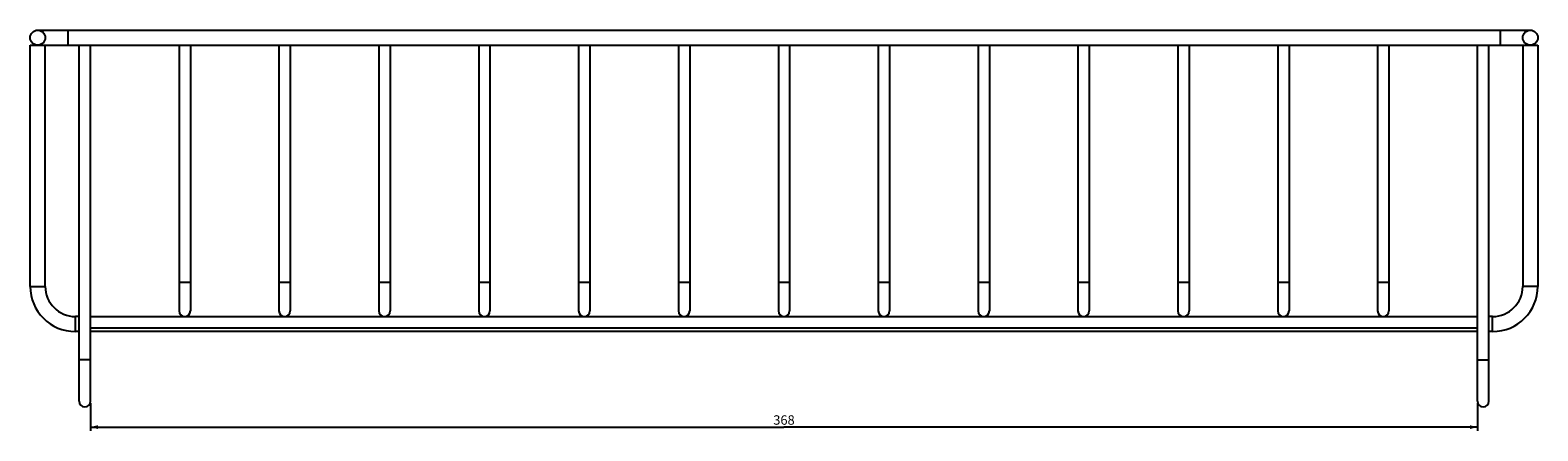
# Model space of a CAD drawing. Units: millimetres. Extents: x -844 to 916, y -44 to 539.
# Drawn here: x 515 to 915, y 423 to 529 of the extents above; entities that cross this region are included whole.
import ezdxf

# ---------------------------------------------------------------- set-up
doc = ezdxf.new("R2010")
doc.units = ezdxf.units.MM
doc.header["$LTSCALE"] = 23.1
doc.layers.get('0').update_dxf_attribs({"linetype": 'CONTINUOUS'})
doc.layers.add('02___PRT_ALL_AXES', color=7, linetype='CONTINUOUS')
doc.styles.get("Standard").update_dxf_attribs({"font": 'txt', "width": 0.8})
doc.dimstyles.new('DIMSTYLE_1', dxfattribs={"dimtxt": 2.5, "dimasz": 2, "dimexe": 1, "dimexo": 0.5, "dimtad": 1, "dimdsep": 46, "dimtxsty": 'Standard', "dimblk": '_FILLED', "dimblk1": '_FILLED', "dimblk2": '_FILLED', "dimcen": 0.09, "dimclrt": 5, "dimazin": 2, "dimtp": 0.01, "dimtm": 0.01, "dimtfac": 1, "dimtofl": 0, "dimtmove": 0, "dimatfit": 3, "dimldrblk": '_FILLED', "dimfxl": 0, "dimtolj": 1, "dimarcsym": 0})

# ---------------------------------------------------------------- blocks, each defined once
blk = doc.blocks.new('_FILLED')
at = {"color": 0, "linetype": 'ByBlock'}
blk.add_solid([(0, 0), (-1, 0.25), (-1, -0.25)], dxfattribs=at)
blk = doc.blocks.new('*D10')
at = {"color": 2, "linetype": 'Continuous'}
for p, q in [((531.43, 430.1), (531.43, 422.75)), ((899.43, 430.1), (899.43, 422.75)), ((531.43, 423.75), (715.43, 423.75)), ((899.43, 423.75), (715.43, 423.75))]:
    blk.add_line(p, q, dxfattribs=at)
at = {"color": 2, "linetype": 'Continuous', "xscale": 2, "yscale": 2, "zscale": 2, "rotation": 180}
blk.add_blockref('_FILLED', (531.43, 423.75), dxfattribs=at)
at = {"color": 2, "linetype": 'Continuous', "xscale": 2, "yscale": 2, "zscale": 2}
blk.add_blockref('_FILLED', (899.43, 423.75), dxfattribs=at)
at = {"color": 5, "linetype": 'Continuous', "insert": (715.43, 426.88), "char_height": 2.5, "width": 6, "attachment_point": 2, "line_spacing_factor": 0.9}
blk.add_mtext('368', dxfattribs=at)

msp = doc.modelspace()

# ---------------------------------------------------------------- linework, layer by layer
at = {"color": 7, "linetype": 'Continuous'}
for p, q in [((517.433, 529.105), (913.433, 529.105)), ((525.433, 529.105), (525.433, 525.105)), ((905.433, 529.105), (905.433, 525.105)), ((515.433, 461.105), (515.433, 525.105)), ((515.433, 525.105), (915.433, 525.105)), ((519.433, 461.105), (519.433, 525.105)), ((528.433, 430.605), (528.433, 525.105)), ((531.433, 430.605), (531.433, 525.105)), ((554.933, 525.105), (554.933, 454.605)), ((557.933, 525.105), (557.933, 454.605)), ((581.433, 525.105), (581.433, 454.605)), ((584.433, 525.105), (584.433, 454.605)), ((607.933, 525.105), (607.933, 454.605)), ((610.933, 525.105), (610.933, 454.605)), ((634.433, 525.105), (634.433, 454.605)), ((637.433, 525.105), (637.433, 454.605)), ((660.933, 525.105), (660.933, 454.605)), ((663.933, 525.105), (663.933, 454.605)), ((687.433, 525.105), (687.433, 454.605)), ((690.433, 525.105), (690.433, 454.605)), ((713.933, 525.105), (713.933, 454.605)), ((716.933, 525.105), (716.933, 454.605)), ((740.433, 525.105), (740.433, 454.605)), ((743.433, 525.105), (743.433, 454.605)), ((766.933, 525.105), (766.933, 454.605)), ((769.933, 525.105), (769.933, 454.605)), ((793.433, 525.105), (793.433, 454.605)), ((796.433, 525.105), (796.433, 454.605)), ((819.933, 525.105), (819.933, 454.605)), ((822.933, 525.105), (822.933, 454.605)), ((846.433, 525.105), (846.433, 454.605)), ((849.433, 525.105), (849.433, 454.605)), ((872.933, 525.105), (872.933, 454.605)), ((875.933, 525.105), (875.933, 454.605)), ((899.433, 430.605), (899.433, 525.105)), ((902.433, 430.605), (902.433, 525.105)), ((911.433, 525.105), (911.433, 461.105)), ((915.433, 525.105), (915.433, 461.105)), ((515.433, 461.105), (519.433, 461.105)), ((557.933, 462.105), (554.933, 462.105)), ((584.433, 462.105), (581.433, 462.105)), ((610.933, 462.105), (607.933, 462.105)), ((637.433, 462.105), (634.433, 462.105)), ((663.933, 462.105), (660.933, 462.105)), ((690.433, 462.105), (687.433, 462.105)), ((716.933, 462.105), (713.933, 462.105)), ((743.433, 462.105), (740.433, 462.105)), ((769.933, 462.105), (766.933, 462.105)), ((796.433, 462.105), (793.433, 462.105)), ((822.933, 462.105), (819.933, 462.105)), ((849.433, 462.105), (846.433, 462.105)), ((875.933, 462.105), (872.933, 462.105)), ((915.433, 461.105), (911.433, 461.105)), ((527.433, 449.105), (527.433, 453.105)), ((528.433, 453.105), (527.433, 453.105)), ((903.433, 453.105), (902.433, 453.105)), ((903.433, 449.105), (903.433, 453.105)), ((528.433, 449.105), (527.433, 449.105)), ((899.433, 449.105), (531.433, 449.105)), ((903.433, 449.105), (902.433, 449.105)), ((531.433, 441.605), (528.433, 441.605)), ((899.433, 441.605), (902.433, 441.605))]:
    msp.add_line(p, q, dxfattribs=at)
for centre in [(517.433, 527.105), (913.433, 527.105)]:
    msp.add_circle(centre, 2, dxfattribs=at)
for centre, radius, start, end in [((527.433, 461.105), 12, 180, 270), ((527.433, 461.105), 8, 180, 270), ((903.433, 461.105), 12, 270, 360), ((903.433, 461.105), 8, 270, 360), ((556.433, 454.605), 1.5, 180, 360), ((582.933, 454.605), 1.5, 180, 360), ((609.433, 454.605), 1.5, 180, 360), ((635.933, 454.605), 1.5, 180, 360), ((662.433, 454.605), 1.5, 180, 360), ((688.933, 454.605), 1.5, 180, 360), ((715.433, 454.605), 1.5, 180, 360), ((741.933, 454.605), 1.5, 180, 360), ((768.433, 454.605), 1.5, 180, 360), ((794.933, 454.605), 1.5, 180, 360), ((821.433, 454.605), 1.5, 180, 360), ((847.933, 454.605), 1.5, 180, 360), ((874.433, 454.605), 1.5, 180, 360), ((529.933, 430.605), 1.5, 180, 360), ((900.933, 430.605), 1.5, 180, 360)]:
    msp.add_arc(centre, radius, start, end, dxfattribs=at)
at = {"layer": '02___PRT_ALL_AXES', "color": 7, "linetype": 'Continuous'}
for p, q in [((531.433, 453.105), (899.433, 453.105)), ((531.433, 450.105), (899.433, 450.105))]:
    msp.add_line(p, q, dxfattribs=at)

# ---------------------------------------------------------------- dimensions: what is measured, and where the dimension line sits
at = {"color": 2, "linetype": 'Continuous'}
dim = msp.add_linear_dim(base=(899.433, 423.75), p1=(531.433, 430.605), p2=(899.433, 430.605), dimstyle='DIMSTYLE_1', dxfattribs=at)
dim.commit()
dim.dimension.update_dxf_attribs({"geometry": '*D10', "text_midpoint": (715.496, 423.75), "dimtype": 160})

doc.saveas('drawing.dxf')
